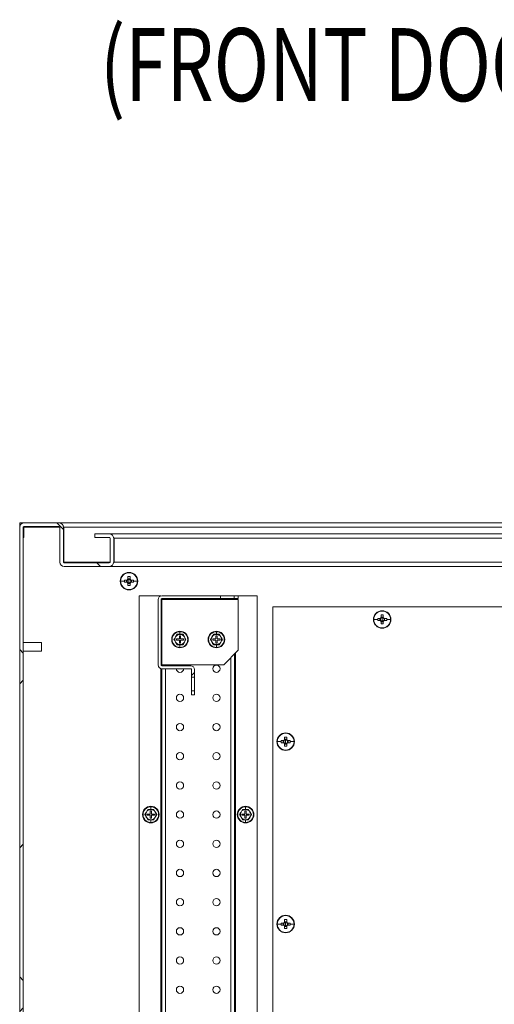
# Model space of a CAD drawing. Units: millimetres. Extents: x 63 to 8590, y 73 to 6123.
# Drawn here: x 4641 to 4967, y 1862 to 2536 of the extents above; entities that cross this region are included whole.
import ezdxf

# ---------------------------------------------------------------- set-up
doc = ezdxf.new("R2010")
doc.units = ezdxf.units.MM
doc.header["$LTSCALE"] = 5
doc.styles.add('SLDTEXTSTYLE1', font='romans.shx', dxfattribs={"width": 0.75})

msp = doc.modelspace()

# ---------------------------------------------------------------- hatches: boundary and pattern name
at = {"linetype": 'Continuous', "lineweight": 18}
h = msp.add_hatch(dxfattribs=at)
h.set_pattern_fill('ANSI38', scale=25, style=0)
h.set_pattern_definition([(45, (-2924.41, -1443.09), (-56.1266, 56.1266), []), (135, (-2924.41, -1443.09), (-168.3798, 56.1266), [198.4375, -119.0625])])
edge = h.paths.add_edge_path(flags=0)
edge.add_line((4705.43, 2164.67), (4705.43, 2180.97))
edge.add_arc((4702.33, 2180.97), 3.1, 0, 90)
edge.add_line((4702.33, 2184.07), (4692.43, 2184.07))
edge.add_line((4692.43, 2184.07), (4692.43, 2181.57))
edge.add_line((4692.43, 2181.57), (4702.33, 2181.57))
edge.add_arc((4702.33, 2180.97), 0.6, 0, 90, ccw=False)
edge.add_line((4702.93, 2180.97), (4702.93, 2164.67))
edge.add_arc((4702.33, 2164.67), 0.6, 270, 360, ccw=False)
edge.add_line((4702.33, 2164.07), (4671.53, 2164.07))
edge.add_arc((4671.53, 2164.67), 0.6, 180, 270, ccw=False)
edge.add_line((4670.93, 2164.67), (4670.93, 2188.47))
edge.add_arc((4667.83, 2188.47), 3.1, 0, 90)
edge.add_line((4667.83, 2191.57), (4644.03, 2191.57))
edge.add_arc((4644.03, 2188.47), 3.1, 90, 180)
edge.add_line((4640.93, 2188.47), (4640.93, 1394.67))
edge.add_arc((4644.03, 1394.67), 3.1, 180, 270)
edge.add_line((4644.03, 1391.57), (4667.83, 1391.57))
edge.add_arc((4667.83, 1394.67), 3.1, 270, 360)
edge.add_line((4670.93, 1394.67), (4670.93, 1418.47))
edge.add_arc((4671.53, 1418.47), 0.6, 90, 180, ccw=False)
edge.add_line((4671.53, 1419.07), (4702.33, 1419.07))
edge.add_arc((4702.33, 1418.47), 0.6, 0, 90, ccw=False)
edge.add_line((4702.93, 1418.47), (4702.93, 1402.17))
edge.add_arc((4702.33, 1402.17), 0.6, 270, 360, ccw=False)
edge.add_line((4702.33, 1401.57), (4692.43, 1401.57))
edge.add_line((4692.43, 1401.57), (4692.43, 1399.07))
edge.add_line((4692.43, 1399.07), (4702.33, 1399.07))
edge.add_arc((4702.33, 1402.17), 3.1, 270, 360)
edge.add_line((4705.43, 1402.17), (4705.43, 1418.47))
edge.add_arc((4702.33, 1418.47), 3.1, 0, 90)
edge.add_line((4702.33, 1421.57), (4671.53, 1421.57))
edge.add_arc((4671.53, 1418.47), 3.1, 90, 180)
edge.add_line((4668.43, 1418.47), (4668.43, 1394.67))
edge.add_arc((4667.83, 1394.67), 0.6, 270, 360, ccw=False)
edge.add_line((4667.83, 1394.07), (4644.03, 1394.07))
edge.add_arc((4644.03, 1394.67), 0.6, 180, 270, ccw=False)
edge.add_line((4643.43, 1394.67), (4643.43, 2188.47))
edge.add_arc((4644.03, 2188.47), 0.6, 90, 180, ccw=False)
edge.add_line((4644.03, 2189.07), (4667.83, 2189.07))
edge.add_arc((4667.83, 2188.47), 0.6, 0, 90, ccw=False)
edge.add_line((4668.43, 2188.47), (4668.43, 2164.67))
edge.add_arc((4671.53, 2164.67), 3.1, 180, 270)
edge.add_line((4671.53, 2161.57), (4702.33, 2161.57))
edge.add_arc((4702.33, 2164.67), 3.1, 270, 360)
h = msp.add_hatch(dxfattribs=at)
h.set_pattern_fill('ANSI32', scale=25, style=0)
h.set_pattern_definition([(45, (-2924.41, -1443.09), (-168.38, 168.38), []), (45, (-2812.16, -1443.09), (-168.38, 168.38), [])])
edge = h.paths.add_edge_path(flags=0)
edge.add_arc((4758.33, 2090.97), 0.6, 0, 90, ccw=False)
edge.add_line((4758.93, 2090.97), (4758.93, 2085.82))
edge.add_line((4758.93, 2085.82), (4760.93, 2085.82))
edge.add_line((4760.93, 2085.82), (4760.93, 2090.97))
edge.add_arc((4758.33, 2090.97), 2.6, 0, 90)
edge.add_line((4758.33, 2093.57), (4738.53, 2093.57))
edge.add_arc((4738.53, 2094.17), 0.6, 180, 270, ccw=False)
edge.add_line((4737.93, 2094.17), (4737.93, 2138.97))
edge.add_arc((4738.53, 2138.97), 0.6, 90, 180, ccw=False)
edge.add_line((4738.53, 2139.57), (4778.68, 2139.57))
edge.add_line((4778.68, 2139.57), (4778.68, 2141.57))
edge.add_line((4778.68, 2141.57), (4738.53, 2141.57))
edge.add_arc((4738.53, 2138.97), 2.6, 90, 180)
edge.add_line((4735.93, 2138.97), (4735.93, 2094.17))
edge.add_arc((4738.53, 2094.17), 2.6, 180, 270)
edge.add_line((4738.53, 2091.57), (4758.33, 2091.57))

# ---------------------------------------------------------------- linework, layer by layer
at = {"color": 7, "linetype": 'Continuous', "lineweight": 18}
for p, q in [((4640.93, 2191.57), (4640.93, 2188.47)), ((4644.03, 2191.57), (4640.93, 2191.57)), ((4640.93, 1394.67), (4640.93, 2188.47)), ((4643.43, 1394.67), (4643.43, 2188.47)), ((4643.68, 2189.01), (4644.28, 2189.07)), ((4643.68, 2188.47), (4643.68, 2188.95)), ((4643.68, 2188.47), (4643.68, 2181.57)), ((4667.83, 2191.57), (4644.03, 2191.57)), ((4667.83, 2189.07), (4644.03, 2189.07)), ((4668.08, 2191.57), (5363.78, 2191.57)), ((4668.43, 2164.67), (4668.43, 2188.47)), ((4670.82, 2189.02), (4671.18, 2188.47)), ((4670.91, 2188.54), (4671.18, 2188.47)), ((4670.93, 2188.47), (4670.93, 2164.67)), ((5360.68, 2188.47), (4671.18, 2188.47)), ((4671.18, 2164.67), (4671.18, 2188.47)), ((4643.68, 2181.57), (4643.43, 2181.57)), ((4692.43, 2181.57), (4692.43, 2184.07)), ((4692.43, 2184.07), (4702.33, 2184.07)), ((4692.43, 2181.57), (4702.33, 2181.57)), ((4702.58, 2184.07), (4702.33, 2184.07)), ((4702.58, 2184.07), (5329.28, 2184.07)), ((4702.93, 2164.67), (4702.93, 2180.97)), ((4705.32, 2181.52), (4705.68, 2180.97)), ((4705.41, 2181.04), (4705.68, 2180.97)), ((4705.43, 2164.67), (4705.43, 2180.97)), ((5326.18, 2180.97), (4705.68, 2180.97)), ((4705.68, 2180.97), (4705.68, 2164.67)), ((4671.18, 2164.67), (4671.18, 2164.18)), ((4671.18, 2164.12), (4671.78, 2164.07)), ((4671.53, 2164.07), (4702.33, 2164.07)), ((4671.53, 2161.57), (4702.33, 2161.57)), ((4702.33, 2161.57), (4702.58, 2161.57)), ((4973.43, 2161.57), (4702.58, 2161.57)), ((4705.68, 2164.67), (4705.33, 2164.13)), ((4705.68, 2164.67), (4705.41, 2164.59)), ((4715.22, 2154.66), (4715.22, 2152.9)), ((4716.64, 2153.19), (4715.22, 2153.19)), ((4715.93, 2157.57), (4715.93, 2157.34)), ((4715.93, 2151.57), (4715.93, 2152.85)), ((4716.64, 2152.9), (4716.64, 2154.66)), ((4710.16, 2151.57), (4712.82, 2151.57)), ((4714.59, 2152.28), (4712.84, 2152.28)), ((4712.84, 2150.86), (4714.59, 2150.86)), ((4714.3, 2152.28), (4714.3, 2150.86)), ((4715.22, 2150.23), (4715.22, 2148.47)), ((4715.22, 2149.94), (4716.64, 2149.94)), ((4715.93, 2151.57), (4715.93, 2150.29)), ((4715.93, 2145.57), (4715.93, 2145.8)), ((4716.64, 2148.47), (4716.64, 2150.23)), ((4719.02, 2152.28), (4717.27, 2152.28)), ((4717.27, 2150.86), (4719.02, 2150.86)), ((4717.55, 2150.86), (4717.55, 2152.28)), ((4721.7, 2151.57), (4719.03, 2151.57)), ((4722.93, 2141.57), (4722.93, 1441.57)), ((4737.83, 2141.57), (4722.93, 2141.57)), ((4738.43, 2141.56), (4738.43, 2141.57)), ((4738.43, 2138.97), (4738.43, 2139.56)), ((4778.68, 2141.57), (4738.53, 2141.57)), ((4778.68, 2139.57), (4738.53, 2139.57)), ((4778.68, 2141.57), (4778.68, 2139.57)), ((4788.18, 2141.57), (4778.68, 2141.57)), ((4788.18, 2139.57), (4778.68, 2139.57)), ((4790.93, 2141.57), (4788.18, 2141.57)), ((4788.18, 2139.57), (4788.18, 2141.57)), ((4790.93, 2139.57), (4788.18, 2139.57)), ((4788.43, 2139.57), (4788.43, 2138.97)), ((4803.93, 2141.57), (4790.93, 2141.57)), ((4790.93, 2139.57), (4790.93, 2141.57)), ((4803.93, 1441.57), (4803.93, 2141.57)), ((4735.93, 2138.97), (4735.93, 2094.17)), ((4737.93, 2138.97), (4737.93, 2094.17)), ((4738.53, 2138.97), (4737.93, 2138.97)), ((4738.53, 2094.17), (4738.53, 2138.97)), ((4790.93, 2138.97), (4738.53, 2138.97)), ((4790.93, 2104.17), (4790.93, 2138.97)), ((4814.68, 1449.07), (4814.68, 2134.07)), ((4814.68, 2134.07), (4993.68, 2134.07)), ((4888.34, 2126.03), (4886.59, 2126.03)), ((4888.05, 2126.03), (4888.05, 2124.61)), ((4888.97, 2128.41), (4888.97, 2126.65)), ((4890.39, 2126.94), (4888.97, 2126.94)), ((4889.68, 2131.32), (4889.68, 2131.09)), ((4889.68, 2125.32), (4889.68, 2126.6)), ((4890.39, 2126.65), (4890.39, 2128.41)), ((4892.77, 2126.03), (4891.02, 2126.03)), ((4891.3, 2124.61), (4891.3, 2126.03)), ((4883.91, 2125.32), (4886.57, 2125.32)), ((4886.59, 2124.61), (4888.34, 2124.61)), ((4888.97, 2123.98), (4888.97, 2122.22)), ((4888.97, 2123.69), (4890.39, 2123.69)), ((4889.68, 2125.32), (4889.68, 2124.04)), ((4889.68, 2119.32), (4889.68, 2119.55)), ((4890.39, 2122.22), (4890.39, 2123.98)), ((4891.02, 2124.61), (4892.77, 2124.61)), ((4895.45, 2125.32), (4892.78, 2125.32)), ((4747.9, 2113.32), (4746.89, 2111.57)), ((4748.91, 2115.07), (4747.9, 2113.32)), ((4748.87, 2115.14), (4750.93, 2115.13)), ((4750.93, 2115.07), (4748.91, 2115.07)), ((4751.33, 2114.07), (4750.53, 2114.07)), ((4750.53, 2114.07), (4750.53, 2111.97)), ((4750.93, 2115.13), (4750.93, 2116.94)), ((4750.93, 2115.13), (4752.99, 2115.14)), ((4752.95, 2115.07), (4750.93, 2115.07)), ((4751.33, 2111.97), (4751.33, 2114.07)), ((4753.96, 2113.32), (4752.95, 2115.07)), ((4754.97, 2111.57), (4753.96, 2113.32)), ((4772.9, 2113.32), (4771.89, 2111.57)), ((4773.91, 2115.07), (4772.9, 2113.32)), ((4773.87, 2115.14), (4775.93, 2115.13)), ((4775.93, 2115.07), (4773.91, 2115.07)), ((4776.33, 2114.07), (4775.53, 2114.07)), ((4775.53, 2114.07), (4775.53, 2111.97)), ((4775.93, 2115.13), (4775.93, 2116.94)), ((4775.93, 2115.13), (4777.99, 2115.14)), ((4777.95, 2115.07), (4775.93, 2115.07)), ((4776.33, 2111.97), (4776.33, 2114.07)), ((4778.96, 2113.32), (4777.95, 2115.07)), ((4779.97, 2111.57), (4778.96, 2113.32)), ((4655.93, 2109.57), (4643.43, 2109.57)), ((4655.93, 2109.57), (4655.93, 2105.42)), ((4655.93, 2105.42), (4655.93, 2103.57)), ((4746.89, 2111.57), (4747.9, 2109.82)), ((4747.9, 2109.82), (4748.91, 2108.07)), ((4748.43, 2111.97), (4748.43, 2111.17)), ((4750.53, 2111.97), (4748.43, 2111.97)), ((4748.43, 2111.17), (4750.53, 2111.17)), ((4750.93, 2108), (4748.87, 2108)), ((4748.91, 2108.07), (4750.93, 2108.07)), ((4750.53, 2111.17), (4750.53, 2109.07)), ((4750.53, 2109.07), (4751.33, 2109.07)), ((4750.93, 2108.07), (4752.95, 2108.07)), ((4752.99, 2108), (4750.93, 2108)), ((4750.93, 2108), (4750.93, 2106.2)), ((4753.43, 2111.97), (4751.33, 2111.97)), ((4751.33, 2109.07), (4751.33, 2111.17)), ((4751.33, 2111.17), (4753.43, 2111.17)), ((4752.95, 2108.07), (4753.96, 2109.82)), ((4753.43, 2111.17), (4753.43, 2111.97)), ((4753.96, 2109.82), (4754.97, 2111.57)), ((4771.89, 2111.57), (4772.9, 2109.82)), ((4772.9, 2109.82), (4773.91, 2108.07)), ((4773.43, 2111.97), (4773.43, 2111.17)), ((4775.53, 2111.97), (4773.43, 2111.97)), ((4773.43, 2111.17), (4775.53, 2111.17)), ((4775.93, 2108), (4773.87, 2108)), ((4773.91, 2108.07), (4775.93, 2108.07)), ((4775.53, 2111.17), (4775.53, 2109.07)), ((4775.53, 2109.07), (4776.33, 2109.07)), ((4775.93, 2108.07), (4777.95, 2108.07)), ((4777.99, 2108), (4775.93, 2108)), ((4775.93, 2108), (4775.93, 2106.2)), ((4778.43, 2111.97), (4776.33, 2111.97)), ((4776.33, 2109.07), (4776.33, 2111.17)), ((4776.33, 2111.17), (4778.43, 2111.17)), ((4777.95, 2108.07), (4778.96, 2109.82)), ((4778.43, 2111.17), (4778.43, 2111.97)), ((4778.96, 2109.82), (4779.97, 2111.57)), ((4643.43, 2103.57), (4655.93, 2103.57)), ((4780.93, 2094.17), (4790.93, 2104.17)), ((4788.43, 2101.67), (4788.43, 1481.47)), ((4737.93, 2094.17), (4738.53, 2094.17)), ((4738.43, 2093.58), (4738.43, 2094.17)), ((4738.53, 2094.17), (4780.93, 2094.17)), ((4758.33, 2093.57), (4738.53, 2093.57)), ((4738.43, 1491.56), (4738.43, 2091.57)), ((4758.33, 2091.57), (4738.53, 2091.57)), ((4758.93, 2090.97), (4758.93, 2085.82)), ((4760.93, 2085.82), (4758.93, 2085.82)), ((4758.93, 2085.82), (4758.93, 2076.32)), ((4760.93, 2090.97), (4760.93, 2085.82)), ((4760.93, 2085.82), (4760.93, 2076.32)), ((4758.93, 2076.32), (4760.93, 2076.32)), ((4758.93, 2076.32), (4758.93, 2073.57)), ((4760.93, 2073.57), (4758.93, 2073.57)), ((4760.93, 2076.32), (4760.93, 2073.57)), ((4822.72, 2044.66), (4822.72, 2042.9)), ((4823.43, 2047.57), (4823.43, 2047.34)), ((4824.14, 2042.9), (4824.14, 2044.66)), ((4817.66, 2041.57), (4820.32, 2041.57)), ((4822.09, 2042.28), (4820.34, 2042.28)), ((4820.34, 2040.86), (4822.09, 2040.86)), ((4821.8, 2042.28), (4821.8, 2040.86)), ((4824.14, 2043.19), (4822.72, 2043.19)), ((4822.72, 2040.23), (4822.72, 2038.47)), ((4822.72, 2039.94), (4824.14, 2039.94)), ((4823.43, 2041.57), (4823.43, 2042.85)), ((4823.43, 2041.57), (4823.43, 2040.29)), ((4824.14, 2038.47), (4824.14, 2040.23)), ((4826.52, 2042.28), (4824.77, 2042.28)), ((4824.77, 2040.86), (4826.52, 2040.86)), ((4825.05, 2040.86), (4825.05, 2042.28)), ((4829.2, 2041.57), (4826.53, 2041.57)), ((4823.43, 2035.57), (4823.43, 2035.8)), ((4727.9, 1993.32), (4726.89, 1991.57)), ((4726.89, 1991.57), (4727.9, 1989.82)), ((4728.91, 1995.07), (4727.9, 1993.32)), ((4728.43, 1991.97), (4728.43, 1991.17)), ((4730.53, 1991.97), (4728.43, 1991.97)), ((4728.43, 1991.17), (4730.53, 1991.17)), ((4728.87, 1995.14), (4730.93, 1995.13)), ((4730.93, 1995.07), (4728.91, 1995.07)), ((4731.33, 1994.07), (4730.53, 1994.07)), ((4730.53, 1994.07), (4730.53, 1991.97)), ((4730.53, 1991.17), (4730.53, 1989.07)), ((4730.93, 1995.13), (4730.93, 1996.94)), ((4730.93, 1995.13), (4732.99, 1995.14)), ((4732.95, 1995.07), (4730.93, 1995.07)), ((4731.33, 1991.97), (4731.33, 1994.07)), ((4733.43, 1991.97), (4731.33, 1991.97)), ((4731.33, 1989.07), (4731.33, 1991.17)), ((4731.33, 1991.17), (4733.43, 1991.17)), ((4733.96, 1993.32), (4732.95, 1995.07)), ((4733.43, 1991.17), (4733.43, 1991.97)), ((4734.97, 1991.57), (4733.96, 1993.32)), ((4733.96, 1989.82), (4734.97, 1991.57)), ((4792.9, 1993.32), (4791.89, 1991.57)), ((4791.89, 1991.57), (4792.9, 1989.82)), ((4793.91, 1995.07), (4792.9, 1993.32)), ((4793.43, 1991.97), (4793.43, 1991.17)), ((4795.53, 1991.97), (4793.43, 1991.97)), ((4793.43, 1991.17), (4795.53, 1991.17)), ((4793.87, 1995.14), (4795.93, 1995.13)), ((4795.93, 1995.07), (4793.91, 1995.07)), ((4796.33, 1994.07), (4795.53, 1994.07)), ((4795.53, 1994.07), (4795.53, 1991.97)), ((4795.53, 1991.17), (4795.53, 1989.07)), ((4795.93, 1995.13), (4795.93, 1996.94)), ((4795.93, 1995.13), (4797.99, 1995.14)), ((4797.95, 1995.07), (4795.93, 1995.07)), ((4796.33, 1991.97), (4796.33, 1994.07)), ((4798.43, 1991.97), (4796.33, 1991.97)), ((4796.33, 1989.07), (4796.33, 1991.17)), ((4796.33, 1991.17), (4798.43, 1991.17)), ((4798.96, 1993.32), (4797.95, 1995.07)), ((4798.43, 1991.17), (4798.43, 1991.97)), ((4799.97, 1991.57), (4798.96, 1993.32)), ((4798.96, 1989.82), (4799.97, 1991.57)), ((4727.9, 1989.82), (4728.91, 1988.07)), ((4730.93, 1988), (4728.87, 1988)), ((4728.91, 1988.07), (4730.93, 1988.07)), ((4730.53, 1989.07), (4731.33, 1989.07)), ((4730.93, 1988.07), (4732.95, 1988.07)), ((4732.99, 1988), (4730.93, 1988)), ((4730.93, 1988), (4730.93, 1986.2)), ((4732.95, 1988.07), (4733.96, 1989.82)), ((4792.9, 1989.82), (4793.91, 1988.07)), ((4795.93, 1988), (4793.87, 1988)), ((4793.91, 1988.07), (4795.93, 1988.07)), ((4795.53, 1989.07), (4796.33, 1989.07)), ((4795.93, 1988.07), (4797.95, 1988.07)), ((4797.99, 1988), (4795.93, 1988)), ((4795.93, 1988), (4795.93, 1986.2)), ((4797.95, 1988.07), (4798.96, 1989.82)), ((4817.66, 1916.57), (4820.32, 1916.57)), ((4822.09, 1917.28), (4820.34, 1917.28)), ((4821.8, 1917.28), (4821.8, 1915.86)), ((4822.72, 1919.66), (4822.72, 1917.9)), ((4824.14, 1918.19), (4822.72, 1918.19)), ((4823.43, 1922.57), (4823.43, 1922.34)), ((4823.43, 1916.57), (4823.43, 1917.85)), ((4823.43, 1916.57), (4823.43, 1915.29)), ((4824.14, 1917.9), (4824.14, 1919.66)), ((4826.52, 1917.28), (4824.77, 1917.28)), ((4825.05, 1915.86), (4825.05, 1917.28)), ((4829.2, 1916.57), (4826.53, 1916.57)), ((4820.34, 1915.86), (4822.09, 1915.86)), ((4822.72, 1915.23), (4822.72, 1913.47)), ((4822.72, 1914.94), (4824.14, 1914.94)), ((4823.43, 1910.57), (4823.43, 1910.8)), ((4824.14, 1913.47), (4824.14, 1915.23)), ((4824.77, 1915.86), (4826.52, 1915.86))]:
    msp.add_line(p, q, dxfattribs=at)
at = {"color": 8, "linetype": 'Continuous', "lineweight": 18}
for p, q in [((4643.43, 2188.47), (4643.68, 2188.47)), ((4668.43, 2188.47), (4643.68, 2188.47)), ((4671.18, 2188.47), (4670.93, 2188.47)), ((4671.18, 2164.67), (4702.93, 2164.67)), ((4705.43, 2164.67), (4705.68, 2164.67)), ((5011.85, 2164.67), (4705.68, 2164.67)), ((4737.83, 2141.57), (4737.83, 2141.47)), ((4741.03, 2139.57), (4741.03, 2138.97)), ((4785.83, 2139.57), (4785.83, 2138.97)), ((4789.03, 2139.57), (4789.03, 2138.97)), ((4750.93, 2117.27), (4750.93, 2116.94)), ((4775.93, 2117.27), (4775.93, 2116.94)), ((4750.93, 2105.87), (4750.93, 2106.2)), ((4775.93, 2105.87), (4775.93, 2106.2)), ((4785.83, 2099.07), (4785.83, 1484.07)), ((4789.03, 2102.27), (4789.03, 1480.87)), ((4741.03, 2094.17), (4741.03, 2093.57)), ((4737.83, 2091.66), (4737.83, 1491.47)), ((4741.03, 2091.57), (4741.03, 1491.57)), ((4730.93, 1997.27), (4730.93, 1996.94)), ((4795.93, 1997.27), (4795.93, 1996.94)), ((4730.93, 1985.87), (4730.93, 1986.2)), ((4795.93, 1985.87), (4795.93, 1986.2))]:
    msp.add_line(p, q, dxfattribs=at)
at = {"color": 7, "linetype": 'Continuous', "lineweight": 18}
for centre in [(4775.93, 2091.57), (4750.93, 2071.57), (4775.93, 2071.57), (4750.93, 2051.57), (4775.93, 2051.57), (4750.93, 2031.57), (4775.93, 2031.57), (4750.93, 2011.57), (4775.93, 2011.57), (4750.93, 1991.57), (4775.93, 1991.57), (4750.93, 1971.57), (4775.93, 1971.57), (4750.93, 1951.57), (4775.93, 1951.57), (4750.93, 1931.57), (4775.93, 1931.57), (4750.93, 1911.57), (4775.93, 1911.57), (4750.93, 1891.57), (4775.93, 1891.57), (4750.93, 1871.57), (4775.93, 1871.57)]:
    msp.add_circle(centre, 2.5, dxfattribs=at)
for centre, radius, start, end in [((4644.03, 2188.47), 3.1, 90, 180), ((4644.03, 2188.47), 0.6, 90, 180), ((4667.83, 2188.47), 3.1, 0, 90), ((4667.83, 2188.47), 0.6, 0, 90), ((4702.33, 2180.97), 3.1, 0, 90), ((4702.33, 2180.97), 0.6, 0, 90), ((4671.53, 2164.67), 3.1, 180, 270), ((4671.53, 2164.67), 0.6, 180, 270), ((4702.33, 2164.67), 0.6, 270, 0), ((4702.33, 2164.67), 3.1, 270, 0), ((4715.93, 2151.57), 6, 90, 270), ((4715.93, 2151.57), 5.77, 90, 180), ((4715.93, 2151.57), 1.51, 117.9589, 152.0411), ((4715.93, 2151.57), 1.28, 123.67428, 146.32572), ((4715.93, 2132.53), 22.14, 88.16257, 91.83743), ((4715.93, 2151.57), 1.28, 90, 123.67428), ((4715.93, 2151.57), 6, 270, 90), ((4715.93, 2151.57), 5.77, 0, 90), ((4715.93, 2151.57), 1.28, 56.32572, 90), ((4715.93, 2151.57), 1.51, 27.9589, 62.0411), ((4715.93, 2151.57), 1.28, 33.67428, 56.32572), ((4715.93, 2151.57), 5.77, 180, 270), ((4734.95, 2151.57), 22.13, 178.16214, 180.00075), ((4734.95, 2151.57), 22.13, 179.99925, 181.83786), ((4715.93, 2151.57), 1.51, 207.9589, 242.0411), ((4715.93, 2151.57), 1.28, 146.32572, 213.67428), ((4715.93, 2151.57), 1.28, 213.67428, 236.32572), ((4715.93, 2151.57), 1.28, 236.32572, 270), ((4715.93, 2170.61), 22.14, 268.16257, 271.83743), ((4715.93, 2151.57), 5.77, 270, 0), ((4715.93, 2151.57), 1.28, 270, 303.67428), ((4715.93, 2151.57), 1.51, 297.9589, 332.0411), ((4715.93, 2151.57), 1.28, 303.67428, 326.32572), ((4715.93, 2151.57), 1.28, 326.32572, 33.67428), ((4696.9, 2151.57), 22.13, 359.99925, 1.83786), ((4696.9, 2151.57), 22.13, 358.16214, 0.00075), ((4738.53, 2138.97), 2.6, 90, 180), ((4738.53, 2138.97), 0.6, 90, 180), ((4889.68, 2125.32), 6, 90, 270), ((4889.68, 2125.32), 5.77, 90, 180), ((4908.7, 2125.32), 22.13, 178.16214, 180.00075), ((4889.68, 2125.32), 1.51, 117.9589, 152.0411), ((4889.68, 2125.32), 1.28, 146.32572, 213.67428), ((4889.68, 2125.32), 1.28, 123.67428, 146.32572), ((4889.68, 2106.28), 22.14, 88.16257, 91.83743), ((4889.68, 2125.32), 1.28, 90, 123.67428), ((4889.68, 2125.32), 6, 270, 90), ((4889.68, 2125.32), 5.77, 0, 90), ((4889.68, 2125.32), 1.28, 56.32572, 90), ((4889.68, 2125.32), 1.51, 27.9589, 62.0411), ((4889.68, 2125.32), 1.28, 33.67428, 56.32572), ((4889.68, 2125.32), 1.28, 326.32572, 33.67428), ((4870.65, 2125.32), 22.13, 359.99925, 1.83786), ((4889.68, 2125.32), 5.77, 180, 270), ((4908.7, 2125.32), 22.13, 179.99925, 181.83786), ((4889.68, 2125.32), 1.51, 207.9589, 242.0411), ((4889.68, 2125.32), 1.28, 213.67428, 236.32572), ((4889.68, 2125.32), 1.28, 236.32572, 270), ((4889.68, 2144.36), 22.14, 268.16257, 271.83743), ((4889.68, 2125.32), 5.77, 270, 0), ((4889.68, 2125.32), 1.28, 270, 303.67428), ((4889.68, 2125.32), 1.51, 297.9589, 332.0411), ((4889.68, 2125.32), 1.28, 303.67428, 326.32572), ((4870.65, 2125.32), 22.13, 358.16214, 0.00075), ((4750.93, 2111.57), 5.7, 90, 270), ((4750.93, 2111.57), 5.37, 90, 270), ((4750.93, 2111.57), 3.5, 150, 210), ((4750.93, 2111.57), 3.5, 90, 150), ((4750.93, 2111.57), 5.7, 270, 90), ((4750.93, 2111.57), 5.37, 270, 90), ((4750.93, 2111.57), 3.5, 30, 90), ((4750.93, 2111.57), 3.5, 330, 30), ((4775.93, 2111.57), 5.7, 90, 270), ((4775.93, 2111.57), 5.37, 90, 270), ((4775.93, 2111.57), 3.5, 150, 210), ((4775.93, 2111.57), 3.5, 90, 150), ((4775.93, 2111.57), 5.7, 270, 90), ((4775.93, 2111.57), 5.37, 270, 90), ((4775.93, 2111.57), 3.5, 30, 90), ((4775.93, 2111.57), 3.5, 330, 30), ((4750.93, 2111.57), 3.5, 210, 270), ((4750.93, 2111.57), 3.5, 270, 330), ((4775.93, 2111.57), 3.5, 210, 270), ((4775.93, 2111.57), 3.5, 270, 330), ((4738.53, 2094.17), 2.6, 180, 270), ((4738.53, 2094.17), 0.6, 180, 270), ((4750.93, 2091.57), 2.5, 53.1301, 126.8699), ((4758.33, 2090.97), 2.6, 0, 90), ((4750.93, 2091.57), 2.5, 180, 270), ((4750.93, 2091.57), 2.5, 270, 360), ((4758.33, 2090.97), 0.6, 0, 90), ((4823.43, 2041.57), 6, 90, 270), ((4823.43, 2041.57), 5.77, 90, 180), ((4823.43, 2022.53), 22.14, 88.16257, 91.83743), ((4823.43, 2041.57), 6, 270, 90), ((4823.43, 2041.57), 5.77, 0, 90), ((4823.43, 2041.57), 5.77, 180, 270), ((4842.45, 2041.57), 22.13, 178.16214, 180.00075), ((4842.45, 2041.57), 22.13, 179.99925, 181.83786), ((4823.43, 2041.57), 1.51, 117.9589, 152.0411), ((4823.43, 2041.57), 1.51, 207.9589, 242.0411), ((4823.43, 2041.57), 1.28, 146.32572, 213.67428), ((4823.43, 2041.57), 1.28, 123.67428, 146.32572), ((4823.43, 2041.57), 1.28, 213.67428, 236.32572), ((4823.43, 2041.57), 1.28, 90, 123.67428), ((4823.43, 2041.57), 1.28, 236.32572, 270), ((4823.43, 2060.61), 22.14, 268.16257, 271.83743), ((4823.43, 2041.57), 1.28, 56.32572, 90), ((4823.43, 2041.57), 5.77, 270, 0), ((4823.43, 2041.57), 1.28, 270, 303.67428), ((4823.43, 2041.57), 1.51, 27.9589, 62.0411), ((4823.43, 2041.57), 1.28, 33.67428, 56.32572), ((4823.43, 2041.57), 1.51, 297.9589, 332.0411), ((4823.43, 2041.57), 1.28, 303.67428, 326.32572), ((4823.43, 2041.57), 1.28, 326.32572, 33.67428), ((4804.4, 2041.57), 22.13, 359.99925, 1.83786), ((4804.4, 2041.57), 22.13, 358.16214, 0.00075), ((4730.93, 1991.57), 5.7, 90, 270), ((4730.93, 1991.57), 5.37, 90, 270), ((4730.93, 1991.57), 3.5, 150, 210), ((4730.93, 1991.57), 3.5, 90, 150), ((4730.93, 1991.57), 5.7, 270, 90), ((4730.93, 1991.57), 5.37, 270, 90), ((4730.93, 1991.57), 3.5, 30, 90), ((4730.93, 1991.57), 3.5, 330, 30), ((4795.93, 1991.57), 5.7, 90, 270), ((4795.93, 1991.57), 5.37, 90, 270), ((4795.93, 1991.57), 3.5, 150, 210), ((4795.93, 1991.57), 3.5, 90, 150), ((4795.93, 1991.57), 5.7, 270, 90), ((4795.93, 1991.57), 5.37, 270, 90), ((4795.93, 1991.57), 3.5, 30, 90), ((4795.93, 1991.57), 3.5, 330, 30), ((4730.93, 1991.57), 3.5, 210, 270), ((4730.93, 1991.57), 3.5, 270, 330), ((4795.93, 1991.57), 3.5, 210, 270), ((4795.93, 1991.57), 3.5, 270, 330), ((4823.43, 1916.57), 6, 90, 270), ((4823.43, 1916.57), 5.77, 90, 180), ((4823.43, 1916.57), 5.77, 180, 270), ((4842.45, 1916.57), 22.13, 178.16214, 180.00075), ((4842.45, 1916.57), 22.13, 179.99925, 181.83786), ((4823.43, 1916.57), 1.51, 117.9589, 152.0411), ((4823.43, 1916.57), 1.28, 146.32572, 213.67428), ((4823.43, 1916.57), 1.28, 123.67428, 146.32572), ((4823.43, 1897.53), 22.14, 88.16257, 91.83743), ((4823.43, 1916.57), 1.28, 90, 123.67428), ((4823.43, 1916.57), 6, 270, 90), ((4823.43, 1916.57), 5.77, 0, 90), ((4823.43, 1916.57), 1.28, 56.32572, 90), ((4823.43, 1916.57), 5.77, 270, 0), ((4823.43, 1916.57), 1.51, 27.9589, 62.0411), ((4823.43, 1916.57), 1.28, 33.67428, 56.32572), ((4823.43, 1916.57), 1.28, 326.32572, 33.67428), ((4804.4, 1916.57), 22.13, 359.99925, 1.83786), ((4804.4, 1916.57), 22.13, 358.16214, 0.00075), ((4823.43, 1916.57), 1.51, 207.9589, 242.0411), ((4823.43, 1916.57), 1.28, 213.67428, 236.32572), ((4823.43, 1916.57), 1.28, 236.32572, 270), ((4823.43, 1935.61), 22.14, 268.16257, 271.83743), ((4823.43, 1916.57), 1.28, 270, 303.67428), ((4823.43, 1916.57), 1.51, 297.9589, 332.0411), ((4823.43, 1916.57), 1.28, 303.67428, 326.32572)]:
    msp.add_arc(centre, radius, start, end, dxfattribs=at)
for points, knots in [([(4746.81, 2111.57), (4747.15, 2112.16), (4747.84, 2113.35), (4748.53, 2114.54), (4748.87, 2115.14)], [0, 0, 0, 0, 0.501362, 1, 1, 1, 1]), ([(4752.99, 2115.14), (4753.33, 2114.54), (4754.01, 2113.35), (4754.71, 2112.16), (4755.05, 2111.57)], [0, 0, 0, 0, 0.501362, 1, 1, 1, 1]), ([(4771.81, 2111.57), (4772.15, 2112.16), (4772.84, 2113.35), (4773.53, 2114.54), (4773.87, 2115.14)], [0, 0, 0, 0, 0.501362, 1, 1, 1, 1]), ([(4777.99, 2115.14), (4778.33, 2114.54), (4779.01, 2113.35), (4779.71, 2112.16), (4780.05, 2111.57)], [0, 0, 0, 0, 0.501362, 1, 1, 1, 1]), ([(4748.87, 2108), (4748.52, 2108.59), (4747.84, 2109.79), (4747.15, 2110.97), (4746.81, 2111.57)], [0, 0, 0, 0, 0.501362, 1, 1, 1, 1]), ([(4755.05, 2111.57), (4754.7, 2110.97), (4754.01, 2109.78), (4753.33, 2108.59), (4752.99, 2108)], [0, 0, 0, 0, 0.501362, 1, 1, 1, 1]), ([(4773.87, 2108), (4773.52, 2108.59), (4772.84, 2109.79), (4772.15, 2110.97), (4771.81, 2111.57)], [0, 0, 0, 0, 0.501362, 1, 1, 1, 1]), ([(4780.05, 2111.57), (4779.7, 2110.97), (4779.01, 2109.78), (4778.33, 2108.59), (4777.99, 2108)], [0, 0, 0, 0, 0.501362, 1, 1, 1, 1]), ([(4726.81, 1991.57), (4727.15, 1992.16), (4727.84, 1993.35), (4728.53, 1994.54), (4728.87, 1995.14)], [0, 0, 0, 0, 0.501362, 1, 1, 1, 1]), ([(4728.87, 1988), (4728.52, 1988.59), (4727.84, 1989.79), (4727.15, 1990.97), (4726.81, 1991.57)], [0, 0, 0, 0, 0.501362, 1, 1, 1, 1]), ([(4732.99, 1995.14), (4733.33, 1994.54), (4734.01, 1993.35), (4734.71, 1992.16), (4735.05, 1991.57)], [0, 0, 0, 0, 0.501362, 1, 1, 1, 1]), ([(4735.05, 1991.57), (4734.7, 1990.97), (4734.01, 1989.78), (4733.33, 1988.59), (4732.99, 1988)], [0, 0, 0, 0, 0.5013624, 1, 1, 1, 1]), ([(4791.81, 1991.57), (4792.15, 1992.16), (4792.84, 1993.35), (4793.53, 1994.54), (4793.87, 1995.14)], [0, 0, 0, 0, 0.501362, 1, 1, 1, 1]), ([(4793.87, 1988), (4793.52, 1988.59), (4792.84, 1989.79), (4792.15, 1990.97), (4791.81, 1991.57)], [0, 0, 0, 0, 0.501362, 1, 1, 1, 1]), ([(4797.99, 1995.14), (4798.33, 1994.54), (4799.01, 1993.35), (4799.71, 1992.16), (4800.05, 1991.57)], [0, 0, 0, 0, 0.501362, 1, 1, 1, 1]), ([(4800.05, 1991.57), (4799.7, 1990.97), (4799.01, 1989.78), (4798.33, 1988.59), (4797.99, 1988)], [0, 0, 0, 0, 0.5013624, 1, 1, 1, 1])]:
    msp.add_open_spline(points, degree=3, knots=knots, dxfattribs=at)

# ---------------------------------------------------------------- texts
at = {"color": 7, "style": 'SLDTEXTSTYLE1', "width": 0.75}
msp.add_text('%%U(FRONT DOOR REMOVED)', height=50, dxfattribs=at).set_placement((4696.07, 2480.54))

doc.saveas('drawing.dxf')
